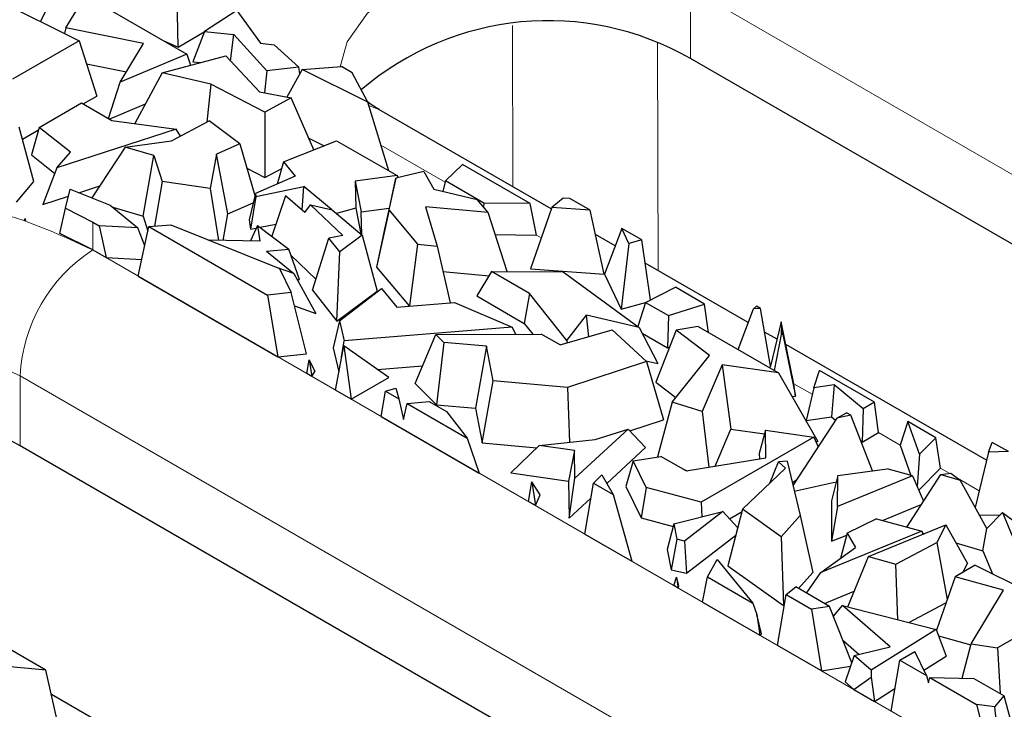
# Model space of a CAD drawing. Units: millimetres. Extents: x 0 to 420, y 0 to 297.
# Drawn here: x 338 to 344, y 143 to 147 of the extents above; entities that cross this region are included whole.
import ezdxf

# ---------------------------------------------------------------- set-up
doc = ezdxf.new("R2010")
doc.units = ezdxf.units.MM

msp = doc.modelspace()

# ---------------------------------------------------------------- linework, layer by layer
at = {"color": 7, "linetype": 'Continuous', "lineweight": 25}
for p, q in [((339.0763, 147.2344), (339.0697, 147.6148)), ((337.9785, 147.5298), (338.4974, 147.2714)), ((338.4212, 147.3455), (338.535, 147.5344)), ((338.535, 147.5344), (339.1271, 147.1927)), ((338.273, 147.3832), (338.3074, 147.4506)), ((339.4193, 147.4478), (339.2299, 147.325)), ((339.4193, 147.4478), (339.5582, 147.2565)), ((338.4212, 147.3455), (338.413, 147.3134)), ((338.874, 147.2546), (338.4212, 147.3455)), ((339.0763, 147.2344), (339.229, 147.3225)), ((339.2299, 147.325), (339.1617, 147.148)), ((339.2299, 147.325), (339.4016, 147.3073)), ((339.382, 147.154), (339.4016, 147.3073)), ((339.594, 147.0955), (339.4016, 147.3073)), ((338.4974, 147.2714), (338.1083, 147.0468)), ((338.4974, 147.2714), (338.6009, 146.947)), ((338.7382, 147.029), (338.874, 147.2546)), ((338.9896, 147.272), (339.0763, 147.2344)), ((339.5582, 147.2565), (339.6369, 147.2469)), ((339.782, 147.1157), (339.6369, 147.2469)), ((339.1271, 147.1927), (338.7382, 147.029)), ((338.9833, 147.0837), (339.3554, 147.1824)), ((339.1271, 147.1927), (339.1483, 147.1275)), ((339.3554, 147.1824), (339.553, 146.9721)), ((338.5404, 147.1367), (338.7747, 147.0896)), ((339.1617, 147.148), (339.2077, 147.1433)), ((339.8005, 147.1028), (340.0318, 147.1199)), ((340.0936, 147.0842), (340.0318, 147.1199)), ((349.2838, 143.0032), (342.0713, 147.1669)), ((338.9833, 147.0837), (338.823, 146.7871)), ((339.2672, 147.0174), (338.9833, 147.0837)), ((339.594, 147.0955), (339.5808, 146.9668)), ((339.782, 147.1157), (339.594, 147.0955)), ((339.8005, 147.1028), (339.711, 146.942)), ((339.7869, 147.0784), (339.782, 147.1157)), ((340.1846, 146.9112), (339.8005, 147.1028)), ((340.1846, 146.9112), (340.0936, 147.0842)), ((338.6696, 146.8165), (338.7382, 147.029)), ((339.2672, 147.0174), (339.2439, 146.7956)), ((339.5833, 146.854), (339.2672, 147.0174)), ((338.5223, 146.9016), (338.6009, 146.947)), ((339.553, 146.9721), (339.738, 146.9368)), ((338.2653, 146.765), (338.512, 146.9075)), ((338.512, 146.9075), (338.6892, 146.8052)), ((338.6744, 146.8137), (338.8853, 146.9025)), ((339.738, 146.9368), (339.5833, 146.854)), ((339.8703, 146.6345), (339.738, 146.9368)), ((340.3078, 146.5111), (340.1846, 146.9112)), ((339.5833, 146.854), (339.5841, 146.4723)), ((341.2572, 146.2887), (340.2499, 146.8702)), ((338.6892, 146.8052), (339.0646, 146.7545)), ((339.0379, 146.6854), (339.2586, 146.8035)), ((339.4365, 146.668), (339.2586, 146.8035)), ((338.2332, 146.4479), (338.1477, 146.7663)), ((338.1665, 146.6962), (338.2612, 146.7508)), ((338.2653, 146.765), (338.219, 146.6038)), ((338.4471, 146.621), (338.2653, 146.765)), ((339.0646, 146.7545), (338.3681, 146.5276)), ((339.0901, 146.7133), (339.0646, 146.7545)), ((338.7671, 146.6491), (339.0379, 146.6854)), ((339.4365, 146.668), (339.3008, 146.6086)), ((339.4365, 146.668), (339.5256, 146.3662)), ((339.693, 146.5642), (340.0028, 146.6871)), ((339.8407, 146.7023), (339.9295, 146.658)), ((340.0028, 146.6871), (340.356, 146.4832)), ((338.219, 146.6038), (338.3558, 146.4954)), ((338.3681, 146.5276), (338.4471, 146.621)), ((338.7671, 146.6491), (338.5728, 146.3529)), ((338.9353, 146.5999), (338.7671, 146.6491)), ((339.3008, 146.6086), (339.2638, 146.4076)), ((339.3677, 146.2602), (339.3008, 146.6086)), ((338.8721, 146.2461), (338.9353, 146.5999)), ((338.9353, 146.5999), (338.9824, 146.4491)), ((339.693, 146.5642), (339.6558, 146.4335)), ((339.693, 146.5642), (339.7605, 146.4793)), ((340.6386, 146.4523), (340.7393, 146.5481)), ((341.1346, 146.3199), (340.7393, 146.5481)), ((338.3681, 146.5276), (338.2867, 146.3144)), ((339.4781, 146.5271), (339.5841, 146.4723)), ((339.5841, 146.4723), (339.6817, 146.5245)), ((340.5116, 146.5064), (340.3483, 146.468)), ((340.5116, 146.5064), (340.5704, 146.4044)), ((338.1319, 146.3284), (338.2332, 146.4479)), ((338.9824, 146.4491), (338.9379, 146.1885)), ((339.2638, 146.4076), (338.9824, 146.4491)), ((339.7605, 146.4793), (339.5284, 146.3778)), ((340.356, 146.4832), (340.111, 146.4504)), ((340.111, 146.4504), (340.1147, 146.2921)), ((340.111, 146.4504), (340.1467, 146.271)), ((340.3483, 146.468), (340.2833, 146.17)), ((340.3089, 146.2828), (340.3483, 146.468)), ((340.356, 146.4832), (340.3609, 146.4709)), ((340.6386, 146.4523), (340.6225, 146.3919)), ((340.8629, 146.3228), (340.6386, 146.4523)), ((338.4183, 146.2938), (338.4453, 146.4033)), ((338.4453, 146.4033), (338.6802, 146.3104)), ((338.497, 146.3829), (338.6184, 146.4225)), ((339.2638, 146.4076), (339.3132, 146.1047)), ((339.5284, 146.3778), (339.4917, 146.224)), ((339.5284, 146.3778), (339.5307, 146.3608)), ((339.5307, 146.3608), (339.8117, 146.4189)), ((339.8017, 146.2819), (339.8117, 146.4189)), ((339.9719, 146.2846), (339.8117, 146.4189)), ((340.5704, 146.4044), (340.824, 146.3435)), ((338.2867, 146.3144), (338.4353, 146.3628)), ((339.3677, 146.2602), (339.5158, 146.3249)), ((339.5307, 146.3608), (339.4992, 146.1693)), ((339.7049, 146.3644), (339.6238, 146.1295)), ((339.8177, 146.2684), (339.7049, 146.3644)), ((339.8177, 146.2684), (339.8494, 146.3133)), ((340.0393, 146.1339), (339.8494, 146.3133)), ((339.8494, 146.3133), (339.9768, 146.2835)), ((340.8876, 146.2668), (340.824, 146.3435)), ((340.8629, 146.3228), (340.8609, 146.299)), ((341.1346, 146.3199), (340.8629, 146.3228)), ((341.1705, 146.1359), (341.1346, 146.3199)), ((341.3257, 146.3515), (341.2602, 146.2974)), ((341.3656, 146.3499), (341.3257, 146.3515)), ((341.4848, 146.281), (341.3656, 146.3499)), ((338.3862, 146.1447), (338.4183, 146.2938)), ((338.4183, 146.2938), (338.5782, 146.2119)), ((338.6802, 146.3104), (338.841, 146.1773)), ((338.6955, 146.2978), (338.8721, 146.2461)), ((339.339, 146.1043), (339.3677, 146.2602)), ((339.9768, 146.2835), (340.1529, 146.1354)), ((340.1147, 146.2921), (340.0021, 146.2622)), ((340.1147, 146.2921), (340.145, 146.1421)), ((340.1467, 146.271), (340.3101, 146.2929)), ((340.1498, 146.1381), (340.1467, 146.271)), ((340.3089, 146.2828), (340.2364, 145.9492)), ((340.4771, 146.0821), (340.3089, 146.2828)), ((340.8876, 146.2668), (340.5213, 146.3014)), ((340.5213, 146.3014), (340.5897, 146.0715)), ((340.9984, 145.9224), (340.8876, 146.2668)), ((341.2602, 146.2974), (341.1354, 145.9388)), ((341.4848, 146.281), (341.2602, 146.2974)), ((341.5661, 145.9075), (341.4848, 146.281)), ((338.1787, 146.2224), (338.1821, 146.2319)), ((338.1846, 146.2205), (338.1787, 146.2224)), ((338.1821, 146.2319), (338.1846, 146.2205)), ((338.5782, 146.2119), (338.6159, 146.1901)), ((338.8721, 146.2461), (338.8996, 146.1582)), ((339.4917, 146.224), (339.4992, 146.1693)), ((339.5561, 146.1811), (339.6482, 146.2002)), ((338.5782, 146.0486), (338.3862, 146.1447)), ((338.6159, 146.1901), (338.6552, 146.0041)), ((338.841, 146.1773), (338.6159, 146.1901)), ((338.8812, 146.0734), (338.841, 146.1773)), ((338.8426, 145.8959), (338.9056, 146.1861)), ((338.9056, 146.1861), (339.0344, 146.1956)), ((338.9056, 146.1861), (339.5998, 145.7854)), ((339.0344, 146.1956), (339.6688, 145.9395)), ((339.5411, 146.1925), (339.4986, 146.1015)), ((339.4992, 146.1693), (339.5336, 146.1764)), ((339.5411, 146.1925), (339.5537, 146.1005)), ((339.5411, 146.1925), (339.7226, 146.0542)), ((340.2833, 146.17), (340.2364, 145.9492)), ((341.6686, 146.1749), (341.5677, 145.9065)), ((341.7105, 146.087), (341.6686, 146.1749)), ((341.7858, 146.1073), (341.6686, 146.1749)), ((339.5537, 146.1005), (339.2572, 146.1057)), ((339.8616, 145.8138), (339.9578, 146.117)), ((340.0393, 146.1339), (339.9578, 146.117)), ((340.0207, 146.038), (339.9578, 146.117)), ((340.1529, 146.1354), (340.0207, 146.038)), ((340.1529, 146.1354), (340.2404, 145.8072)), ((340.9289, 146.1384), (341.1705, 146.1359)), ((341.6304, 146.0732), (341.5156, 146.1395)), ((341.7105, 146.087), (341.6646, 145.7031)), ((341.7858, 146.1073), (341.7105, 146.087)), ((341.8378, 145.7573), (341.7858, 146.1073)), ((338.5782, 146.0486), (338.6552, 146.0041)), ((339.5939, 146.0408), (339.7226, 146.0542)), ((339.5939, 146.0408), (339.7537, 145.9103)), ((339.7854, 145.8768), (339.7226, 146.0542)), ((340.0049, 145.6337), (340.0207, 146.038)), ((340.4299, 145.7216), (340.4771, 146.0821)), ((340.4771, 146.0821), (340.5897, 146.0715)), ((340.5897, 146.0715), (340.6656, 145.7404)), ((338.6552, 146.0041), (338.8636, 145.9923)), ((339.7363, 146.0155), (339.882, 145.8778)), ((342.4082, 145.6242), (341.8059, 145.9719)), ((339.7537, 145.9103), (339.6507, 145.9468)), ((339.6688, 145.9395), (339.7374, 145.8007)), ((339.7537, 145.9103), (339.8815, 145.6778)), ((340.2364, 145.9492), (340.4273, 145.7214)), ((340.6236, 145.9239), (340.8933, 145.8984)), ((340.9078, 145.9226), (340.8222, 145.7799)), ((340.9078, 145.9226), (341.3267, 145.9214)), ((341.1289, 145.795), (340.9078, 145.9226)), ((341.1354, 145.9388), (341.5661, 145.9075)), ((341.3267, 145.9214), (341.7708, 145.5956)), ((338.8426, 145.8959), (339.66, 145.424)), ((339.7728, 145.8755), (339.7854, 145.8768)), ((341.5677, 145.9065), (341.6646, 145.7031)), ((339.7374, 145.8007), (339.5998, 145.7854)), ((339.8264, 145.4426), (339.7374, 145.8007)), ((339.8616, 145.8138), (340.0049, 145.6337)), ((340.0049, 145.6337), (340.2404, 145.8072)), ((340.0188, 145.635), (340.2651, 145.8239)), ((340.2651, 145.8239), (340.3537, 145.7155)), ((341.1289, 145.795), (341.0995, 145.6199)), ((341.3488, 145.5193), (341.1289, 145.795)), ((341.8084, 145.7424), (341.9821, 145.8307)), ((342.1517, 145.7327), (341.9821, 145.8307)), ((339.5998, 145.7854), (339.66, 145.424)), ((340.3537, 145.7155), (340.6923, 145.7425)), ((340.6923, 145.7425), (341.0281, 145.5968)), ((340.8222, 145.7799), (341.0995, 145.6199)), ((341.6646, 145.7031), (341.8082, 145.7418)), ((341.8084, 145.7424), (341.7635, 145.6009)), ((341.8084, 145.7424), (341.9421, 145.6652)), ((339.757, 145.7219), (339.8815, 145.6778)), ((341.9421, 145.6652), (342.1517, 145.7327)), ((342.1758, 145.5672), (342.1517, 145.7327)), ((342.3485, 145.4675), (342.4389, 145.7048)), ((342.4567, 145.7199), (342.4389, 145.7048)), ((342.4789, 145.7072), (342.4389, 145.7048)), ((342.4789, 145.7072), (342.4567, 145.7199)), ((342.5384, 145.3705), (342.4789, 145.7072)), ((340.0188, 145.635), (339.9819, 145.4772)), ((340.0188, 145.635), (340.0476, 145.5184)), ((341.3488, 145.5193), (341.4637, 145.6676)), ((341.7708, 145.5956), (341.4637, 145.6676)), ((341.4758, 145.5421), (341.4637, 145.6676)), ((341.9421, 145.6652), (341.936, 145.4766)), ((342.6009, 145.6284), (342.5384, 145.3705)), ((342.602, 145.6135), (342.6009, 145.6284)), ((342.6752, 145.2672), (342.6009, 145.6284)), ((341.0281, 145.5968), (340.0476, 145.5184)), ((341.0281, 145.5968), (341.0481, 145.5571)), ((341.0995, 145.6199), (341.1493, 145.5575)), ((341.3085, 145.4939), (341.6138, 145.5818)), ((341.6138, 145.5818), (341.8138, 145.3979)), ((341.7708, 145.5956), (341.8807, 145.3846)), ((341.9867, 145.5809), (341.8681, 145.2772)), ((342.1155, 145.602), (341.9867, 145.5809)), ((342.1814, 145.4325), (341.9867, 145.5809)), ((342.1155, 145.602), (342.5858, 145.3305)), ((342.5764, 145.5272), (342.5033, 145.5693)), ((342.602, 145.6135), (342.6003, 145.554)), ((342.602, 145.6135), (342.6094, 145.5549)), ((340.0322, 145.4225), (340.0476, 145.5184)), ((340.4615, 145.269), (340.5828, 145.5554)), ((340.5828, 145.5554), (341.1979, 145.5577)), ((340.5828, 145.5554), (340.6301, 145.5077)), ((340.6301, 145.5077), (340.5861, 145.1436)), ((340.8781, 145.4876), (340.6301, 145.5077)), ((341.3085, 145.4939), (341.1979, 145.5577)), ((341.3488, 145.5193), (341.3488, 145.5055)), ((341.7884, 145.5618), (341.936, 145.4766)), ((342.6003, 145.554), (342.5602, 145.3452)), ((342.6094, 145.5549), (342.6003, 145.554)), ((342.6094, 145.5549), (342.6843, 145.1947)), ((339.9819, 145.4772), (340.0165, 145.3368)), ((339.9969, 145.2295), (340.0444, 145.4892)), ((340.0444, 145.4892), (340.0883, 145.1768)), ((340.3084, 145.3039), (340.0444, 145.4892)), ((340.8781, 145.4876), (340.814, 145.1251)), ((340.9167, 145.2844), (340.8781, 145.4876)), ((341.936, 145.4766), (341.9474, 145.4803)), ((343.8004, 144.8205), (342.6278, 145.4974)), ((339.66, 145.424), (339.8264, 145.4426)), ((339.8289, 145.3265), (339.8433, 145.4067)), ((339.8433, 145.4067), (339.8584, 145.3095)), ((339.8433, 145.4067), (339.8758, 145.3389)), ((341.8138, 145.3979), (341.3513, 145.2449)), ((341.8104, 145.401), (341.8807, 145.3846)), ((341.8138, 145.3979), (341.9126, 145.057)), ((341.9635, 145.1593), (342.1814, 145.4325)), ((339.8584, 145.3095), (339.8758, 145.3389)), ((340.2425, 145.3501), (340.5048, 145.3711)), ((342.2554, 145.3777), (342.1387, 145.1056)), ((342.2554, 145.3777), (342.307, 145.0018)), ((342.5858, 145.3305), (342.2554, 145.3777)), ((342.5362, 145.3591), (342.5384, 145.3705)), ((342.791, 145.2434), (342.8244, 145.3444)), ((343.1449, 145.1594), (342.8244, 145.3444)), ((339.8584, 145.3095), (339.8289, 145.3265)), ((340.0883, 145.1768), (340.3084, 145.3039)), ((340.8524, 144.9224), (340.9167, 145.2844)), ((341.3513, 145.2449), (340.9167, 145.2844)), ((341.8681, 145.2772), (341.9859, 145.1874)), ((342.5858, 145.3305), (342.8149, 144.9292)), ((340.0883, 145.1768), (339.9969, 145.2295)), ((340.2624, 145.0763), (340.2887, 145.2244)), ((340.2887, 145.2244), (340.3486, 145.2414)), ((340.2887, 145.2244), (340.3666, 145.1794)), ((340.3486, 145.2414), (340.3666, 145.1794)), ((340.4615, 145.269), (340.5861, 145.1436)), ((341.3513, 145.2449), (341.363, 144.9251)), ((342.6843, 145.1947), (342.6752, 145.2672)), ((342.791, 145.2434), (342.7461, 145.0528)), ((342.9092, 145.2599), (342.791, 145.2434)), ((342.9092, 145.2599), (342.8942, 145.0735)), ((343.0789, 145.1212), (342.9092, 145.2599)), ((340.3666, 145.1794), (340.3942, 145.0587)), ((340.4141, 145.152), (340.5442, 145.163)), ((340.5442, 145.163), (340.6452, 145.1047)), ((342.6645, 145.1926), (342.6843, 145.1947)), ((340.3942, 145.0587), (340.4141, 145.152)), ((340.4141, 145.152), (340.7652, 144.9493)), ((340.5861, 145.1436), (340.814, 145.1251)), ((340.6452, 145.1047), (340.7652, 144.9493)), ((340.814, 145.1251), (340.8524, 144.9224)), ((341.9635, 145.1593), (341.8781, 144.8393)), ((342.1387, 145.1056), (341.9635, 145.1593)), ((342.1387, 145.1056), (342.1781, 144.78)), ((343.0789, 145.1212), (343.0742, 144.9265)), ((343.1449, 145.1594), (343.0789, 145.1212)), ((343.1698, 144.9817), (343.1449, 145.1594)), ((340.2624, 145.0763), (340.8349, 144.7458)), ((341.7159, 144.992), (341.9126, 145.057)), ((342.9264, 145.0652), (342.6695, 144.6726)), ((342.7461, 145.0528), (342.8942, 145.0735)), ((342.8942, 145.0735), (342.9187, 145.0535)), ((342.9264, 145.0652), (342.9821, 145.0974)), ((343.0085, 145.0832), (342.9264, 145.0652)), ((343.0085, 145.0832), (342.9821, 145.0974)), ((343.1332, 144.7582), (343.0085, 145.0832)), ((341.7066, 145.002), (341.3953, 144.7151)), ((341.5132, 144.941), (341.7066, 145.002)), ((341.7066, 145.002), (341.8081, 144.8939)), ((342.2144, 144.7859), (342.307, 145.0018)), ((342.307, 145.0018), (342.5025, 144.9738)), ((342.5082, 144.9961), (342.4727, 144.8588)), ((342.5082, 144.9961), (342.7918, 144.9555)), ((342.51, 144.8344), (342.5082, 144.9961)), ((343.3409, 145.0462), (343.2955, 144.9091)), ((343.4094, 144.8552), (343.3409, 145.0462)), ((343.5048, 144.9516), (343.3409, 145.0462)), ((340.7652, 144.9493), (340.8349, 144.7458)), ((341.1873, 144.9064), (341.5132, 144.941)), ((342.7918, 144.9555), (342.1337, 144.5756)), ((342.7918, 144.9555), (342.8176, 144.8989)), ((343.0661, 144.9331), (343.0742, 144.9265)), ((343.0742, 144.9265), (343.1698, 144.9817)), ((343.5048, 144.9516), (343.4094, 144.8552)), ((343.5306, 144.7734), (343.5048, 144.9516)), ((347.2049, 139.6804), (338.1539, 144.9054)), ((340.8524, 144.9224), (341.1735, 144.8932)), ((341.1873, 144.9064), (341.0199, 144.7461)), ((341.3935, 144.8769), (341.1873, 144.9064)), ((341.3935, 144.8769), (341.3584, 144.6977)), ((341.3953, 144.7151), (341.3935, 144.8769)), ((341.5815, 144.685), (341.8081, 144.8939)), ((342.803, 144.9309), (342.8149, 144.9292)), ((343.2955, 144.9091), (343.359, 144.7321)), ((343.8119, 144.8682), (343.8343, 144.9247)), ((343.9283, 144.8705), (343.8343, 144.9247)), ((341.7357, 144.816), (341.8982, 144.8426)), ((342.0446, 144.7581), (341.8982, 144.8426)), ((342.0446, 144.7581), (342.51, 144.8344)), ((342.4727, 144.8588), (342.473, 144.8283)), ((343.4094, 144.8552), (343.396, 144.6663)), ((343.8119, 144.8682), (343.7338, 144.5452)), ((343.9283, 144.8705), (343.8119, 144.8682)), ((341.7357, 144.816), (341.6922, 144.6667)), ((341.8119, 144.6611), (341.7357, 144.816)), ((342.0313, 144.7658), (342.0522, 144.7594)), ((342.3752, 144.5336), (342.6262, 144.7731)), ((342.5345, 144.6856), (342.5848, 144.8103)), ((342.6352, 144.8144), (342.5848, 144.8103)), ((342.5848, 144.8103), (342.6262, 144.7731)), ((342.6352, 144.8144), (342.7117, 144.4979)), ((342.9307, 144.7303), (343.2206, 144.7702)), ((343.3686, 144.7294), (343.2206, 144.7702)), ((343.4047, 144.6461), (343.5306, 144.7734)), ((341.0199, 144.7461), (341.3584, 144.6977)), ((341.3608, 144.4817), (341.3953, 144.7151)), ((341.5039, 144.6862), (341.5531, 144.7351)), ((341.5531, 144.7351), (341.6183, 144.6202)), ((342.6652, 144.6903), (342.6908, 144.7051)), ((342.9307, 144.7303), (342.8954, 144.5831)), ((342.9305, 144.55), (342.9307, 144.7303)), ((343.3686, 144.7294), (342.9305, 144.55)), ((343.3339, 144.4296), (343.5325, 144.7371)), ((343.3686, 144.7294), (343.4324, 144.5822)), ((343.5325, 144.7371), (343.5917, 144.7453)), ((343.5325, 144.7371), (343.6471, 144.7032)), ((343.5917, 144.7453), (343.6471, 144.7032)), ((343.8019, 144.4211), (343.6471, 144.7032)), ((341.1236, 144.5791), (341.1428, 144.6938)), ((341.1428, 144.6938), (341.1652, 144.5551)), ((341.193, 144.6192), (341.1428, 144.6938)), ((341.3584, 144.6977), (341.3608, 144.4817)), ((341.4523, 144.3894), (341.5039, 144.6862)), ((341.5039, 144.6862), (341.6183, 144.6202)), ((341.6922, 144.6667), (341.7824, 144.4832)), ((341.8119, 144.6611), (341.7824, 144.4832)), ((342.1337, 144.5756), (341.8119, 144.6611)), ((342.6773, 144.6403), (342.922, 144.694)), ((341.1652, 144.5551), (341.193, 144.6192)), ((341.3608, 144.4817), (341.4888, 144.5996)), ((341.6183, 144.6202), (341.7286, 144.2299)), ((341.1652, 144.5551), (341.1236, 144.5791)), ((342.1337, 144.5756), (342.1371, 144.4905)), ((342.3752, 144.5336), (342.2891, 144.2035)), ((342.6013, 144.3731), (342.3752, 144.5336)), ((342.8954, 144.5831), (342.8952, 144.3472)), ((342.9305, 144.55), (342.8952, 144.3472)), ((343.1919, 144.4688), (343.4194, 144.5619)), ((341.7824, 144.4832), (341.9687, 144.4337)), ((341.9728, 144.4498), (342.2589, 144.5207)), ((342.2589, 144.5207), (342.0359, 144.348)), ((342.2589, 144.5207), (342.3471, 144.426)), ((342.2982, 144.4785), (342.3719, 144.521)), ((342.7117, 144.4979), (342.6013, 144.3731)), ((342.7117, 144.4979), (342.7846, 144.1642)), ((343.1578, 144.4782), (342.9863, 144.3951)), ((343.1578, 144.4782), (343.4215, 144.4054)), ((343.7587, 144.4998), (343.882, 144.5022)), ((343.8947, 144.5151), (343.8019, 144.4211)), ((343.8947, 144.5151), (343.9511, 144.3787)), ((343.8947, 144.5151), (343.9855, 144.4462)), ((341.9728, 144.4498), (341.9348, 144.2992)), ((341.9728, 144.4498), (341.9906, 144.3585)), ((343.1116, 144.2576), (343.5633, 144.4431)), ((343.5633, 144.4431), (343.511, 144.3407)), ((343.5633, 144.4431), (343.6886, 144.2179)), ((343.7796, 144.2915), (343.8019, 144.4211)), ((341.4523, 144.3894), (341.7286, 144.2299)), ((341.9906, 144.3585), (341.9579, 144.1808)), ((342.0359, 144.348), (341.9906, 144.3585)), ((342.048, 144.16), (342.3359, 144.3829)), ((342.6013, 144.3731), (342.615, 143.9723)), ((343.4215, 144.4054), (342.8319, 144.1639)), ((342.8952, 144.3472), (342.9832, 144.3833)), ((342.9863, 144.3951), (342.9476, 144.2473)), ((342.9863, 144.3951), (343.0349, 144.3102)), ((343.4215, 144.4054), (343.429, 144.388)), ((343.4253, 144.3965), (343.4395, 144.3923)), ((341.9348, 144.2992), (341.9579, 144.1808)), ((342.0359, 144.348), (342.048, 144.16)), ((342.8319, 144.1639), (343.0349, 144.3102)), ((343.2707, 144.2137), (343.511, 144.3407)), ((343.511, 144.3407), (343.5705, 144.0062)), ((343.6216, 144.3384), (343.7796, 144.2915)), ((342.9894, 143.9634), (343.1116, 144.2576)), ((343.1116, 144.2576), (343.2707, 144.2137)), ((343.7796, 144.2915), (343.8353, 144.1567)), ((342.1692, 144.1388), (342.2256, 144.2411)), ((342.2256, 144.2411), (342.4342, 143.9858)), ((342.2891, 144.2035), (342.615, 143.9723)), ((343.2815, 143.8889), (343.2707, 144.2137)), ((343.7344, 144.207), (343.6178, 144.1397)), ((343.6615, 144.1649), (343.6886, 144.2179)), ((343.7344, 144.207), (344.2532, 143.9486)), ((341.9579, 144.1808), (342.048, 144.16)), ((341.9724, 144.0891), (341.9882, 144.1382)), ((341.9882, 144.1382), (341.999, 144.0738)), ((342.0029, 144.0857), (341.9882, 144.1382)), ((342.1411, 143.9917), (342.1692, 144.1388)), ((342.1692, 144.1388), (342.4342, 143.9858)), ((342.7024, 144.0712), (342.7846, 144.1642)), ((342.7484, 144.0447), (342.8319, 144.1639)), ((343.6178, 144.1397), (343.5075, 143.8284)), ((343.8993, 144.0607), (343.6178, 144.1397)), ((341.999, 144.0738), (341.9724, 144.0891)), ((341.999, 144.0738), (342.0029, 144.0857)), ((342.6297, 144.0363), (342.6867, 144.0803)), ((342.8834, 143.9668), (342.6867, 144.0803)), ((342.5793, 143.7387), (342.6297, 144.0363)), ((342.6297, 144.0363), (342.7786, 143.9503)), ((342.853, 143.9843), (343.0278, 144.0559)), ((343.7105, 143.7475), (343.8993, 144.0607)), ((342.1411, 143.9917), (342.475, 143.7989)), ((342.4342, 143.9858), (342.458, 143.9193)), ((342.615, 143.9723), (342.6198, 143.9778)), ((342.8834, 143.9668), (342.7786, 143.9503)), ((343.0127, 143.636), (342.8834, 143.9668)), ((342.9061, 143.9087), (342.9582, 143.9713)), ((343.2379, 143.73), (342.9582, 143.9713)), ((342.9582, 143.9713), (343.5062, 143.8317)), ((343.3471, 143.8723), (343.5636, 143.9867)), ((342.458, 143.9193), (342.475, 143.7989)), ((342.4859, 143.8069), (342.458, 143.9193)), ((342.7786, 143.9503), (342.8361, 143.5905)), ((344.2532, 143.9486), (343.8641, 143.724)), ((342.475, 143.7989), (342.4859, 143.8069)), ((343.5062, 143.8317), (343.1267, 143.5935)), ((343.5062, 143.8317), (343.5655, 143.6755)), ((343.5201, 143.7953), (343.7092, 143.7422)), ((338.3044, 143.5942), (338.0034, 143.7679)), ((342.8361, 143.5905), (342.5793, 143.7387)), ((342.9606, 143.7693), (343.057, 143.6862)), ((343.0275, 143.679), (343.2379, 143.73)), ((343.6588, 143.5474), (343.7105, 143.7475)), ((343.7105, 143.7475), (343.8641, 143.724)), ((343.8641, 143.724), (343.8793, 143.4575)), ((343.0275, 143.679), (342.9744, 143.5249)), ((343.1267, 143.5935), (343.0275, 143.679)), ((343.2932, 143.6532), (343.3812, 143.704)), ((343.4492, 143.5632), (343.3812, 143.704)), ((343.4346, 143.5934), (343.5655, 143.6755)), ((338.3044, 143.5942), (338.0317, 143.6189)), ((342.8361, 143.5905), (343.0063, 143.6173)), ((343.2433, 143.3554), (343.2932, 143.6532)), ((343.2932, 143.6532), (343.4492, 143.5632)), ((338.3821, 143.2494), (338.3044, 143.5942)), ((343.0244, 143.4818), (343.1257, 143.5522)), ((343.1267, 143.5935), (343.1257, 143.5522)), ((343.1257, 143.5522), (343.1454, 143.4119)), ((343.4492, 143.5632), (343.4606, 143.52)), ((343.4606, 143.52), (343.4688, 143.5518)), ((343.4688, 143.5518), (343.7422, 143.394)), ((343.4688, 143.5518), (343.7264, 143.5458)), ((342.9744, 143.5249), (343.0244, 143.4818)), ((343.7264, 143.5458), (343.9036, 143.4435)), ((339.4715, 142.7966), (338.3365, 143.4519)), ((343.0244, 143.4818), (343.1454, 143.4119)), ((343.1454, 143.4119), (343.2654, 143.4872)), ((343.8492, 143.3794), (343.9036, 143.4435)), ((343.9891, 143.1251), (343.9036, 143.4435)), ((343.7422, 143.394), (343.8373, 143.0125)), ((343.8492, 143.3794), (343.7422, 143.394)), ((343.8877, 143.0056), (343.8492, 143.3794))]:
    msp.add_line(p, q, dxfattribs=at)
at = {"color": 8, "linetype": 'Continuous', "lineweight": 18}
for p, q in [((342.0713, 147.5752), (349.2838, 143.4115)), ((342.0713, 147.1669), (342.0713, 147.5752)), ((341.033, 146.4181), (341.0312, 147.3609)), ((341.8787, 147.2571), (341.8813, 145.9284)), ((340.2499, 146.8702), (340.1902, 146.893)), ((340.6364, 146.4442), (340.2618, 146.6604)), ((338.5782, 146.2119), (338.5782, 146.0486)), ((341.1984, 146.1198), (341.1705, 146.1359)), ((338.5782, 146.0486), (347.6291, 140.8235)), ((341.5677, 145.9065), (341.5661, 145.9075)), ((338.1539, 145.3137), (347.2049, 140.0887)), ((338.1539, 144.9054), (338.1539, 145.3137)), ((342.7821, 145.2055), (342.6752, 145.2672)), ((343.2955, 144.9091), (343.1698, 144.9817)), ((343.5817, 144.7439), (343.5306, 144.7734)), ((343.7573, 144.6425), (343.6308, 144.7156))]:
    msp.add_line(p, q, dxfattribs=at)
at = {"color": 8, "linetype": 'Continuous', "lineweight": 18, "flags": 128}
for points in [[(340.0242, 147.1193), (340.0636, 147.2646), (340.1835, 147.4317), (340.3742, 147.5752), (340.6227, 147.6852), (340.9122, 147.7545), (341.2227, 147.7781), (341.5333, 147.7545), (341.8227, 147.6852), (342.0713, 147.5752)], [(336.1072, 144.8625), (336.1463, 145.0032), (336.2661, 145.1702), (336.4568, 145.3137), (336.7054, 145.4238), (336.9948, 145.493), (337.3054, 145.5166), (337.6159, 145.493), (337.9054, 145.4238), (338.1539, 145.3137)]]:
    msp.add_lwpolyline(points, dxfattribs=at)
at = {"color": 7, "linetype": 'Continuous', "lineweight": 25}
for centre, radius, start, end in [((341.2388, 145.7116), 1.6765, 60.23009, 130.65554), ((337.317, 143.415), 1.7093, 60.68396, 127.69646)]:
    msp.add_arc(centre, radius, start, end, dxfattribs=at)
at = {"color": 8, "linetype": 'Continuous', "lineweight": 18}
msp.add_arc((339.075, 145.2718), 0.9221, 122.60548, 177.39452, dxfattribs=at)
at = {"color": 7, "linetype": 'Continuous', "lineweight": 25}
msp.add_open_spline([(340.2523, 146.8707), (340.2411, 146.8764), (340.2126, 146.8911), (340.194, 146.9058), (340.1827, 146.9148)], degree=3, knots=[0, 0, 0, 0, 0.3939024, 1, 1, 1, 1], dxfattribs=at)
at = {"color": 8, "linetype": 'Continuous', "lineweight": 18}
msp.add_open_spline([(335.517, 145.3788), (335.5228, 145.4284), (335.5368, 145.5479), (335.6768, 145.7865), (336.0007, 146.0663), (336.4864, 146.2559), (336.9363, 146.3382), (337.3056, 146.3605), (337.6735, 146.3377), (338.1286, 146.2582), (338.4011, 146.1312), (338.5782, 146.0486)], degree=3, knots=[0, 0, 0, 0, 0.062649, 0.150951, 0.314983, 0.479015, 0.567316, 0.657491, 0.747667, 0.835968, 1, 1, 1, 1], dxfattribs=at)

doc.saveas('drawing.dxf')
